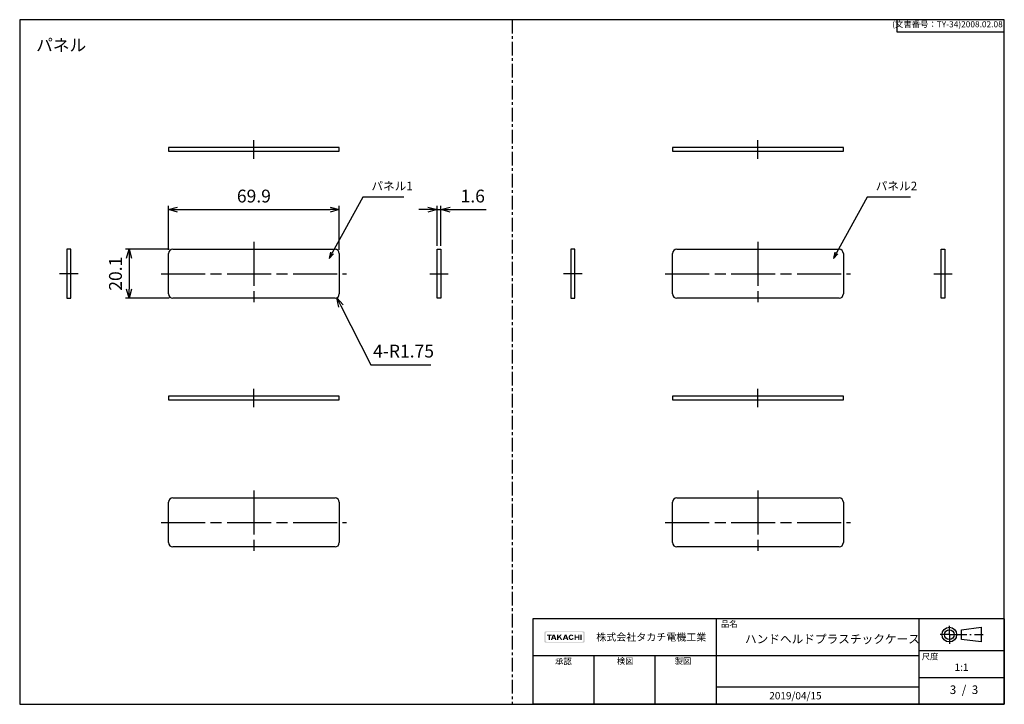
# Model space of a CAD drawing. Units: millimetres. Extents: x 0 to 1632, y 0 to 420.
# Drawn here: x 1229 to 1632, y 0 to 280 of the extents above; entities that cross this region are included whole.
import ezdxf
from ezdxf.enums import TextEntityAlignment as Align

# ---------------------------------------------------------------- set-up
doc = ezdxf.new("R2010")
doc.units = ezdxf.units.MM
doc.header["$LTSCALE"] = 1.5
for name, pattern in [('AM_ISO08W050', [18, 12, -1.5, 3, -1.5]), ('AM_ISO08W050x2', [9, 6, -0.75, 1.5, -0.75]), ('CENTER', [2, 1.25, -0.25, 0.25, -0.25]), ('gen7a', [6.875, 4.75, -0.875, 0.375, -0.875])]:
    doc.linetypes.add(name, pattern=pattern)
doc.layers.add('7A', color=4, linetype='gen7a')
doc.layers.add('RAHM2', color=1, linetype='Continuous')
for name, color, linetype, lineweight in [('AM_5', 3, 'Continuous', 25), ('AM_7', 4, 'AM_ISO08W050', 25), ('AM_8', 1, 'Continuous', 25), ('ﾊﾟﾈﾙ', 5, 'Continuous', 25)]:
    doc.layers.add(name, color=color, linetype=linetype, lineweight=lineweight)
doc.styles.get("Standard").update_dxf_attribs({"font": 'ISOCP.SHX', "bigfont": 'EXTFONT.SHX'})
doc.styles.add('takachi1', font='txt', dxfattribs={"height": 2.5})
doc.dimstyles.new('AM_JIS$0', dxfattribs={"dimtxt": 3.5, "dimasz": 2.5, "dimexe": 1, "dimexo": 1, "dimgap": 1.5, "dimtad": 3, "dimdsep": 46, "dimtxsty": 'Standard', "dimblk": 'OPEN30', "dimcen": 0, "dimclrd": 256, "dimclre": 256, "dimclrt": 2, "dimadec": 0, "dimazin": 2, "dimtp": 0.1, "dimtm": 0.1, "dimtfac": 0.71, "dimtmove": 0, "dimatfit": 3, "dimldrblk": 'OPEN30', "dimfxl": 0, "dimlwd": -1, "dimlwe": -1, "dimarcsym": 0})
doc.dimstyles.new('AM_JIS$4', dxfattribs={"dimtxt": 3.5, "dimasz": 2.5, "dimexe": 1, "dimexo": 1, "dimgap": 1.5, "dimtad": 3, "dimtoh": 1, "dimdsep": 46, "dimtxsty": 'Standard', "dimblk": 'OPEN30', "dimblk1": 'OPEN30', "dimblk2": 'OPEN30', "dimcen": 0, "dimclrd": 256, "dimclre": 256, "dimclrt": 2, "dimadec": 0, "dimazin": 2, "dimtp": 0.1, "dimtm": 0.1, "dimtfac": 0.71, "dimtdec": 3, "dimtofl": 0, "dimtmove": 0, "dimatfit": 0, "dimldrblk": 'OPEN30', "dimfxl": 0, "dimlwd": -1, "dimlwe": -1, "dimarcsym": 0})

# ---------------------------------------------------------------- blocks, each defined once
blk = doc.blocks.new('_Open30')
at = {"color": 0, "linetype": 'ByBlock', "lineweight": -2}
for p, q in [((-1, 0.26794919), (0, 0)), ((0, 0), (-1, -0.26794919)), ((0, 0), (-1, 0))]:
    blk.add_line(p, q, dxfattribs=at)
blk = doc.blocks.new('*D17')
at = {"layer": 'AM_5', "transparency": 16777216}
for p, q in [((1289.905030561276, 185.8141956298991), (1289.905030561276, 203.8141956298992)), ((1293.655030561276, 202.3141956298992), (1356.055030561274, 202.3141956298992)), ((1359.805030561274, 185.8141956298991), (1359.805030561274, 203.8141956298992))]:
    blk.add_line(p, q, dxfattribs=at)
at = {"layer": 'Defpoints', "color": 0, "transparency": 16777216}
for p in [(1359.805030561274, 202.3141956298992), (1289.905030561276, 184.3141956298991), (1359.805030561274, 184.3141956298991)]:
    blk.add_point(p, dxfattribs=at)
at = {"layer": 'AM_5', "transparency": 16777216, "xscale": 3.75, "yscale": 3.75, "zscale": 3.75, "rotation": 180}
blk.add_blockref('_Open30', (1289.905030561276, 202.3141956298992), dxfattribs=at)
at = {"layer": 'AM_5', "transparency": 16777216, "xscale": 3.75, "yscale": 3.75, "zscale": 3.75}
blk.add_blockref('_Open30', (1359.805030561274, 202.3141956298992), dxfattribs=at)
at = {"layer": 'AM_5', "color": 2, "transparency": 16777216, "insert": (1324.855030561275, 207.1891956298992), "char_height": 5.25, "attachment_point": 5}
blk.add_mtext('69.9', dxfattribs=at)
blk = doc.blocks.new('*D18')
at = {"layer": 'AM_5', "transparency": 16777216}
for p, q in [((1290.155030561276, 186.1641956298992), (1272.255030561276, 186.1641956298992)), ((1273.755030561276, 182.4141956298992), (1273.755030561276, 169.8141956298986)), ((1290.155030561276, 166.0641956298986), (1272.255030561276, 166.0641956298986))]:
    blk.add_line(p, q, dxfattribs=at)
at = {"layer": 'Defpoints', "color": 0, "transparency": 16777216}
for p in [(1291.655030561276, 186.1641956298992), (1273.755030561276, 166.0641956298986), (1291.655030561276, 166.0641956298986)]:
    blk.add_point(p, dxfattribs=at)
at = {"layer": 'AM_5', "transparency": 16777216, "xscale": 3.75, "yscale": 3.75, "zscale": 3.75}
for p, rotation in [((1273.755030561276, 186.1641956298992), 90), ((1273.755030561276, 166.0641956298986), 270)]:
    blk.add_blockref('_Open30', p, dxfattribs=dict(at, rotation=rotation))
at = {"layer": 'AM_5', "color": 2, "transparency": 16777216, "insert": (1268.879513828993, 176.1141956298991), "char_height": 5.25, "attachment_point": 5, "rotation": 90}
blk.add_mtext('20.1', dxfattribs=at)
blk = doc.blocks.new('*D19')
at = {"layer": 'AM_5', "transparency": 16777216}
for p, q in [((1360.457300781182, 162.9163753242361), (1372.727044691895, 138.900183790224)), ((1372.727044691895, 138.900183790224), (1397.244506812141, 138.900183790224))]:
    blk.add_line(p, q, dxfattribs=at)
at = {"layer": 'Defpoints', "color": 0, "transparency": 16777216}
for p in [(1357.955030561274, 167.8141956298986), (1358.751207449426, 166.2557982599151)]:
    blk.add_point(p, dxfattribs=at)
at = {"layer": 'AM_5', "transparency": 16777216, "xscale": 3.75, "yscale": 3.75, "zscale": 3.75, "rotation": 117.0622461785507}
blk.add_blockref('_Open30', (1358.751207449426, 166.2557982599151), dxfattribs=at)
at = {"layer": 'AM_5', "color": 2, "transparency": 16777216, "insert": (1386.110775752017, 143.7751837902235), "char_height": 5.25, "attachment_point": 5}
blk.add_mtext('4-R1.75', dxfattribs=at)
blk = doc.blocks.new('*D20')
at = {"layer": 'AM_5', "transparency": 16777216}
for p, q in [((1396.055030561274, 202.3141956298991), (1392.305030561274, 202.3141956298991)), ((1399.805030561274, 187.5641956298991), (1399.805030561274, 203.8141956298991)), ((1399.805030561274, 202.3141956298991), (1401.405030561274, 202.3141956298991)), ((1401.405030561274, 187.5641956298991), (1401.405030561274, 203.8141956298991)), ((1405.155030561274, 202.3141956298991), (1419.96546363214, 202.3141956298991))]:
    blk.add_line(p, q, dxfattribs=at)
at = {"layer": 'Defpoints', "color": 0, "transparency": 16777216}
for p in [(1401.405030561274, 202.3141956298991), (1399.805030561274, 186.0641956298991), (1401.405030561274, 186.0641956298991)]:
    blk.add_point(p, dxfattribs=at)
at = {"layer": 'AM_5', "transparency": 16777216, "xscale": 3.75, "yscale": 3.75, "zscale": 3.75}
blk.add_blockref('_Open30', (1399.805030561274, 202.3141956298991), dxfattribs=at)
at = {"layer": 'AM_5', "transparency": 16777216, "xscale": 3.75, "yscale": 3.75, "zscale": 3.75, "rotation": 180}
blk.add_blockref('_Open30', (1401.405030561274, 202.3141956298991), dxfattribs=at)
at = {"layer": 'AM_5', "color": 2, "transparency": 16777216, "insert": (1414.435247096707, 207.1891956298991), "char_height": 5.25, "attachment_point": 5}
blk.add_mtext('1.6', dxfattribs=at)
blk = doc.blocks.new('TK-A3')
for p, q in [((359, 280), (359, 275)), ((359, 275), (403, 275))]:
    blk.add_line(p, q)
blk.add_lwpolyline([(0, 0), (403, 0), (403, 280), (0, 280.0000000000001)], close=True)
at = {"insert": (402.3592953827349, 276.108542987227), "char_height": 2.5, "width": 43.07840397728299, "attachment_point": 9}
blk.add_mtext('(文書番号：TY-34)2008.02.08', dxfattribs=at)
blk = doc.blocks.new('A$C0FAF06CF')
at = {"layer": 'AM_8'}
h = blk.add_hatch(color=1, dxfattribs=at)
edge = h.paths.add_edge_path()
edge.add_line((-8.013599999999968, -2.411500000000411), (8.013600000000068, -2.411500000000414))
edge.add_arc((8.013600000000054, -1.773380000000513), 0.6381199999999012, 270, 360)
edge.add_line((8.651719999999955, -1.773380000000513), (8.651719999999969, 1.773379999999486))
edge.add_arc((8.013600000000025, 1.773379999999429), 0.638119999999958, 5.103880138248065e-12, 90.0000000000013)
edge.add_line((8.013599999999997, 2.411499999999391), (-8.013599999999997, 2.411499999999387))
edge.add_arc((-8.013600000000025, 1.773379999999436), 0.638119999999951, 89.99999999999682, 179.9999999999955)
edge.add_line((-8.651719999999983, 1.773379999999486), (-8.651719999999983, -1.773380000000506))
edge.add_arc((-8.013600000000025, -1.773380000000458), 0.638119999999951, 180.0000000000043, 270.0000000000045)
edge = h.paths.add_edge_path(flags=16)
edge.add_line((-7.471939999999961, 2.092439999999486), (7.471940000000018, 2.092439999999479))
edge.add_arc((7.471940000000046, 1.550779999999479), 0.5416600000000003, 7.958078640513122e-13, 90.00000000000148, ccw=False)
edge.add_line((8.013600000000025, 1.550779999999486), (8.013600000000025, -1.550780000000506))
edge.add_arc((7.471940000000018, -1.550780000000502), 0.5416600000000074, 270, 359.99999999999966, ccw=False)
edge.add_line((7.471940000000018, -2.092440000000506), (-7.471939999999961, -2.092440000000513))
edge.add_arc((-7.471939999999961, -1.550780000000506), 0.5416600000000074, 180, 270, ccw=False)
edge.add_line((-8.013599999999968, -1.550780000000506), (-8.013599999999968, 1.550779999999486))
edge.add_arc((-7.471939999999961, 1.550779999999486), 0.5416600000000003, 90, 180, ccw=False)
for points in [[(-5.453699999999969, 0.5935999999994923), (-5.453699999999969, 1.038799999999492), (-7.531299999999987, 1.038799999999492), (-7.531299999999987, 0.5935999999994923), (-6.759619999999984, 0.5935999999994923), (-6.759619999999984, -1.224300000000516), (-6.225379999999973, -1.224300000000516), (-6.225379999999973, 0.5935999999994923)], [(-3.146079999999984, 1.038799999999492), (-3.146079999999984, -1.224300000000516), (-2.671199999999942, -1.224300000000516), (-2.671199999999942, -0.6184186206901412), (-2.193432261217481, -0.1027759420753025), (-1.520149446800417, -1.224300000000516), (-0.9571799999999939, -1.224300000000516), (-1.851807874889658, 0.2659306476478651), (-1.135707252964409, 1.038799999999492), (-1.788279380580377, 1.038799999999492), (-2.671199999999942, 0.08588602895155795), (-2.671199999999942, 1.038799999999492)], [(4.304715008555604, 1.038799999999492), (4.304715008555604, -1.224300000000516), (4.775885008555576, -1.224300000000516), (4.775885008555576, -0.3153500000005121), (5.829525008555606, -0.3153500000005121), (5.829525008555606, -1.224300000000516), (6.300695008555579, -1.224300000000516), (6.300695008555579, 1.038799999999492), (5.829525008555606, 1.038799999999492), (5.829525008555606, 0.1298499999994878), (4.775885008555576, 0.1298499999994878), (4.775885008555576, 1.038799999999492)], [(7.28013500855559, -1.224300000000516), (7.28013500855559, 1.038799999999492), (6.805255008555605, 1.038799999999492), (6.805255008555605, -1.224300000000516)]]:
    blk.add_hatch(color=1, dxfattribs=at).paths.add_polyline_path(points)
h = blk.add_hatch(color=1, dxfattribs=at)
h.paths.add_polyline_path([(-5.264049114754044, -1.224300000000516), (-5.084217508196673, -0.7345800000005109), (-4.161102491803263, -0.7345800000005109), (-3.981270885245877, -1.224300000000516), (-3.420619999999971, -1.224300000000516), (-4.251659999999958, 1.038799999999492), (-4.993659999999977, 1.038799999999492), (-5.82469999999995, -1.224300000000516)])
h.paths.add_polyline_path([(-4.332759934426207, -0.2671200000005083), (-4.912560065573729, -0.2671200000005083), (-4.622659999999968, 0.5223399999994971)], flags=16)
h = blk.add_hatch(color=1, dxfattribs=at)
h.paths.add_polyline_path([(-0.1961891147540484, -1.224300000000516), (-0.01635750819667692, -0.7345800000005109), (0.9067575081967476, -0.7345800000005109), (1.086589114754119, -1.224300000000516), (1.647240000000011, -1.224300000000516), (0.8162000000000376, 1.038799999999492), (0.07420000000001892, 1.038799999999492), (-0.7568399999999542, -1.224300000000516)])
h.paths.add_polyline_path([(0.7351000655737892, -0.2671200000005083), (0.1552999344262673, -0.2671200000005083), (0.4452000000000282, 0.5223399999994971)], flags=16)
h = blk.add_hatch(color=1, dxfattribs=at)
edge = h.paths.add_edge_path()
edge.add_ellipse((2.878960000000006, -0.09275000000052636), major_axis=(0, 0.7271600000000495), ratio=0.8673469387754512, start_angle=304.6510247185947, end_angle=609.4109213221484)
edge.add_line((3.469375036740871, -0.3484654247793539), (3.941135008555591, -0.5527900000005097))
edge.add_arc((2.878960000000006, -0.09275000000051214), 1.157520000000027, 38.550540790803325, 336.58201840165333, ccw=False)
edge.add_line((3.784208621486187, 0.6286219454599618), (3.397792961318373, 0.3206961337928842))
blk = doc.blocks.new('TK-仕様書NEW')
for p, q in [((0, 35), (-193, 35)), ((-193, 35), (-193, 0)), ((-118, 35), (-118, 0)), ((-35, 35), (-35, 0)), ((0, 35), (0, 0)), ((-17.5, 30.5), (-9.5, 31.5)), ((-17.5, 26.5), (-17.5, 30.5)), ((-9.5, 31.5), (-9.5, 25.5)), ((-9.5, 25.5), (-17.5, 26.5)), ((-35, 22), (0, 22)), ((-193.0000000000001, 19.99999999999994), (-35, 19.99999999999994)), ((-168.0000000000001, 19.99999999999994), (-168, 0)), ((-143.0000000000001, 19.99999999999994), (-143, 0)), ((-35, 11), (0, 11)), ((-35.00000000000011, 7), (-118, 7)), ((0, 0), (-193, 0))]:
    blk.add_line(p, q)
for radius in [3, 2]:
    blk.add_circle((-22.5, 28.5), radius)
at = {"layer": '7A'}
for q in [(-26.22303737125117, 28.5), (-22.5, 32.07478664473149), (-22.5, 24.78991724228479), (-8.718691599714703, 28.5)]:
    blk.add_line((-22.5, 28.5), q, dxfattribs=at)
at = {"xscale": 0.96, "yscale": 0.96, "zscale": 0.96}
blk.add_blockref('A$C0FAF06CF', (-180, 27.49999999999997), dxfattribs=at)
at = {"insert": (-167, 27.49999999999997), "char_height": 3, "width": 42.88435181670968, "attachment_point": 4}
blk.add_mtext('\\fＭＳ ゴシック|b0|i0|c128|p49;株式会社タカチ電機工業', dxfattribs=at)
for tag, p in [('品名', (-106.1561493930892, 24.94727555274869)), ('型番', (-106.139168248561, 11.53771236320705))]:
    blk.add_attdef(tag, p, '', height=3.5)
for tag, height, p in [('GEN-TITLE-SCA', 3, (-17.5, 14.79266317345349)), ('承認', 3.5, (-180.7195176573869, 7.729076668239944)), ('検図', 3.5, (-155.5000000000001, 7.729076668239941)), ('製図', 3.5, (-130.5000000000001, 7.729076668239941)), ('総ページ数', 3.5, (-12, 5.5)), ('ページNO.', 3.5, (-21, 5.5))]:
    blk.add_attdef(tag, text='', height=height).set_placement(p, align=Align.MIDDLE)
blk.add_attdef('GEN-TITLE-DAT', text='', height=3).set_placement((-85.5, 3.5), align=Align.MIDDLE_CENTER)
at = {"layer": 'RAHM2', "char_height": 2.5}
for s, insert, width, attachment_point in [('品名', (-116, 32.55103540727967), 90, 4), ('尺度', (-33.80025513713144, 20.80103540727967), 20, 1), ('承認', (-180.4289022005786, 18.8010354072796), 17, 2), ('検図', (-155.1678725559622, 18.92584712714763), 17, 2), ('製図', (-131.4954787961751, 18.95800561859733), 17, 2)]:
    blk.add_mtext(s, dxfattribs=dict(at, insert=insert, width=width, attachment_point=attachment_point))
at = {"layer": 'RAHM2', "color": 0, "insert": (-16.5, 5.5), "char_height": 3.5, "width": 4.469919821818735, "attachment_point": 5}
blk.add_mtext('/', dxfattribs=at)
blk = doc.blocks.new('*S77')
at = {"layer": 'AM_5', "color": 3}
for p, q in [((1369.435502083446, 207.3909686007041), (1356.830745660362, 184.5867797308408)), ((1386.293835416779, 207.3909686007041), (1369.435502083446, 207.3909686007041))]:
    blk.add_line(p, q, dxfattribs=at)
at = {"layer": 'AM_5', "color": 3, "linetype": 'Continuous'}
for p, q in [((1356.244471583994, 184.9108360685581), (1355.621350932513, 182.3987750708247)), ((1356.830745660362, 184.5867797308408), (1355.621350932513, 182.3987750708247)), ((1355.621350932513, 182.3987750708247), (1357.417019736729, 184.2627233931235))]:
    blk.add_line(p, q, dxfattribs=at)
at = {"layer": 'AM_5', "color": 2, "insert": (1372.935502083446, 209.1409686007041), "char_height": 3.5, "attachment_point": 7}
blk.add_mtext('パネル1', dxfattribs=at)
blk = doc.blocks.new('*S78')
at = {"layer": 'AM_5', "color": 3}
for p, q in [((1575.866231083746, 207.3909686007041), (1563.261474660661, 184.5867797308408)), ((1593.634771109992, 207.3909686007041), (1575.866231083746, 207.3909686007041))]:
    blk.add_line(p, q, dxfattribs=at)
at = {"layer": 'AM_5', "color": 3, "linetype": 'Continuous'}
for p, q in [((1562.675200584294, 184.9108360685581), (1562.052079932813, 182.3987750708247)), ((1563.261474660661, 184.5867797308408), (1562.052079932813, 182.3987750708247)), ((1562.052079932813, 182.3987750708247), (1563.847748737029, 184.2627233931235))]:
    blk.add_line(p, q, dxfattribs=at)
at = {"layer": 'AM_5', "color": 2, "insert": (1579.366231083746, 209.1409686007041), "char_height": 3.5, "attachment_point": 7}
blk.add_mtext('パネル2', dxfattribs=at)

msp = doc.modelspace()

# ---------------------------------------------------------------- linework, layer by layer
at = {"layer": 'AM_7', "linetype": 'CENTER', "ltscale": 3}
msp.add_line((1430.5, 280.0000000000001), (1430.5, 0), dxfattribs=at)
at = {"layer": 'AM_7', "linetype": 'AM_ISO08W050x2'}
for p, q in [((1324.855030561275, 223.1641956298992), (1324.855030561275, 230.7641956298991)), ((1531.164329697998, 223.1641956298992), (1531.164329697998, 230.7641956298991)), ((1252.905030561276, 176.1141956299005), (1245.305030561276, 176.1141956299006)), ((1396.805030561274, 176.1141956298989), (1404.405030561274, 176.1141956298989)), ((1459.214329697999, 176.1141956299005), (1451.614329697999, 176.1141956299006)), ((1603.114329697997, 176.1141956298989), (1610.714329697997, 176.1141956298989)), ((1324.855030561275, 121.4641956298986), (1324.855030561275, 129.0641956298986)), ((1531.164329697998, 121.4641956298986), (1531.164329697998, 129.0641956298986))]:
    msp.add_line(p, q, dxfattribs=at)
at = {"layer": 'AM_7'}
for p, q in [((1324.855030561275, 189.1641956298992), (1324.855030561275, 163.0641956298986)), ((1531.164329697998, 189.1641956298992), (1531.164329697998, 163.0641956298986)), ((1286.905030561276, 176.1141956298989), (1362.805030561273, 176.1141956298979)), ((1493.214329697999, 176.1141956298989), (1569.114329697996, 176.1141956298979)), ((1324.855030561275, 87.46419562989857), (1324.855030561275, 61.36419562989798)), ((1531.164329697998, 87.46419562989857), (1531.164329697998, 61.36419562989798)), ((1286.905030561276, 74.4141956298983), (1362.805030561273, 74.41419562989728)), ((1493.214329697999, 74.4141956298983), (1569.114329697996, 74.41419562989728))]:
    msp.add_line(p, q, dxfattribs=at)
at = {"layer": 'ﾊﾟﾈﾙ'}
for p, q in [((1289.905030561276, 227.7641956298991), (1289.905030561276, 226.1641956298992)), ((1359.805030561274, 227.7641956298991), (1289.905030561276, 227.7641956298991)), ((1289.905030561276, 226.1641956298992), (1359.805030561274, 226.1641956298992)), ((1359.805030561274, 226.1641956298992), (1359.805030561274, 227.7641956298991)), ((1496.214329697999, 227.7641956298991), (1496.214329697999, 226.1641956298992)), ((1566.114329697997, 227.7641956298991), (1496.214329697999, 227.7641956298991)), ((1496.214329697999, 226.1641956298992), (1566.114329697997, 226.1641956298992)), ((1566.114329697997, 226.1641956298992), (1566.114329697997, 227.7641956298991)), ((1249.905030561276, 186.1641956299008), (1248.305030561276, 186.1641956299009)), ((1248.305030561276, 186.1641956299009), (1248.305030561276, 166.0641956299003)), ((1249.905030561276, 166.0641956299002), (1249.905030561276, 186.1641956299008)), ((1291.655030561276, 186.1641956298992), (1358.055030561274, 186.1641956298992)), ((1399.805030561274, 186.1641956298992), (1401.405030561274, 186.1641956298992)), ((1399.805030561274, 166.0641956298986), (1399.805030561274, 186.1641956298992)), ((1401.405030561274, 186.1641956298992), (1401.405030561274, 166.0641956298986)), ((1456.214329697999, 186.1641956299008), (1454.614329697999, 186.1641956299009)), ((1454.614329697999, 186.1641956299009), (1454.614329697999, 166.0641956299003)), ((1456.214329697999, 166.0641956299002), (1456.214329697999, 186.1641956299008)), ((1497.964329697999, 186.1641956298992), (1564.364329697997, 186.1641956298992)), ((1606.114329697997, 186.1641956298992), (1607.714329697997, 186.1641956298992)), ((1606.114329697997, 166.0641956298986), (1606.114329697997, 186.1641956298992)), ((1607.714329697997, 186.1641956298992), (1607.714329697997, 166.0641956298986)), ((1289.905030561276, 167.8141956298986), (1289.905030561276, 184.4141956298992)), ((1359.805030561274, 184.4141956298992), (1359.805030561273, 167.8141956298986)), ((1496.214329697999, 167.8141956298986), (1496.214329697999, 184.4141956298992)), ((1566.114329697997, 184.4141956298992), (1566.114329697996, 167.8141956298986)), ((1248.305030561276, 166.0641956299003), (1249.905030561276, 166.0641956299002)), ((1358.055030561273, 166.0641956298986), (1291.655030561276, 166.0641956298986)), ((1401.405030561274, 166.0641956298986), (1399.805030561274, 166.0641956298986)), ((1454.614329697999, 166.0641956299003), (1456.214329697999, 166.0641956299002)), ((1564.364329697996, 166.0641956298986), (1497.964329697999, 166.0641956298986)), ((1607.714329697997, 166.0641956298986), (1606.114329697997, 166.0641956298986)), ((1289.905030561276, 126.0641956298986), (1289.905030561276, 124.4641956298986)), ((1359.805030561274, 126.0641956298986), (1289.905030561276, 126.0641956298986)), ((1359.805030561274, 124.4641956298986), (1359.805030561274, 126.0641956298986)), ((1496.214329697999, 126.0641956298986), (1496.214329697999, 124.4641956298986)), ((1566.114329697997, 126.0641956298986), (1496.214329697999, 126.0641956298986)), ((1566.114329697997, 124.4641956298986), (1566.114329697997, 126.0641956298986)), ((1289.905030561276, 124.4641956298986), (1359.805030561274, 124.4641956298986)), ((1496.214329697999, 124.4641956298986), (1566.114329697997, 124.4641956298986)), ((1289.905030561276, 66.11419562989798), (1289.905030561276, 82.71419562989857)), ((1291.655030561276, 84.46419562989857), (1358.055030561274, 84.46419562989857)), ((1359.805030561274, 82.71419562989857), (1359.805030561273, 66.11419562989798)), ((1496.214329697999, 66.11419562989798), (1496.214329697999, 82.71419562989857)), ((1497.964329697999, 84.46419562989857), (1564.364329697997, 84.46419562989857)), ((1566.114329697997, 82.71419562989857), (1566.114329697996, 66.11419562989798)), ((1358.055030561273, 64.36419562989798), (1291.655030561276, 64.36419562989798)), ((1564.364329697996, 64.36419562989798), (1497.964329697999, 64.36419562989798))]:
    msp.add_line(p, q, dxfattribs=at)
for centre, radius, start, end in [((1291.655030561276, 184.4141956298992), 1.75, 90, 180), ((1358.055030561274, 184.4141956298992), 1.75, 0, 90), ((1497.964329697999, 184.4141956298992), 1.75, 90, 180), ((1564.364329697997, 184.4141956298992), 1.75, 0, 90), ((1291.655030561277, 167.8141956298986), 1.750000000000057, 180, 270), ((1358.055030561273, 167.8141956298986), 1.750000000000057, 270, 0), ((1497.964329698, 167.8141956298986), 1.750000000000057, 180, 270), ((1564.364329697996, 167.8141956298986), 1.750000000000057, 270, 0), ((1291.655030561276, 82.71419562989857), 1.75, 90, 180), ((1358.055030561274, 82.71419562989857), 1.75, 0, 90), ((1497.964329697999, 82.71419562989857), 1.75, 90, 180), ((1564.364329697997, 82.71419562989857), 1.75, 0, 90), ((1291.655030561277, 66.11419562989803), 1.750000000000057, 180, 270), ((1358.055030561273, 66.11419562989803), 1.750000000000057, 270, 0), ((1497.964329698, 66.11419562989803), 1.750000000000057, 180, 270), ((1564.364329697996, 66.11419562989803), 1.750000000000057, 270, 0)]:
    msp.add_arc(centre, radius, start, end, dxfattribs=at)

# ---------------------------------------------------------------- block references
at = {"lineweight": 0}
msp.add_blockref('TK-A3', (1229, 0), dxfattribs=at)
msp.add_blockref('TK-仕様書NEW', (1632, 0), dxfattribs=at).add_auto_attribs({'GEN-TITLE-DAT': '2019/04/15', '品名': 'ハンドヘルドプラスチックケース', 'GEN-TITLE-SCA': '1:1', 'ページNO.': '3', '総ページ数': '3'})
at = {"layer": 'AM_5'}
for name in ['*S77', '*S78']:
    msp.add_blockref(name, (0, 0), dxfattribs=at)

# ---------------------------------------------------------------- texts
at = {"insert": (1235.758743801774, 272.1090289969052), "char_height": 5, "attachment_point": 1, "style": 'takachi1'}
msp.add_mtext_dynamic_manual_height_columns('パネル', width=25.05445866405535, gutter_width=12.5, heights=[0], dxfattribs=at)

# ---------------------------------------------------------------- dimensions: what is measured, and where the dimension line sits
at = {"layer": 'AM_5'}
for base, p1, p2, picture, middle in [((1359.805030561274, 202.3141956298992), (1289.905030561276, 184.3141956298991), (1359.805030561274, 184.3141956298991), '*D17', (1324.855030561275, 207.1891956298992)), ((1401.405030561274, 202.3141956298991), (1399.805030561274, 186.0641956298991), (1401.405030561274, 186.0641956298991), '*D20', (1414.435247096707, 207.1891956298991))]:
    dim = msp.add_linear_dim(base=base, p1=p1, p2=p2, dimstyle='AM_JIS$0', override={"dimscale": 1.5}, dxfattribs=at)
    dim.commit()
    dim.dimension.update_dxf_attribs({"geometry": picture, "text_midpoint": middle})
dim = msp.add_linear_dim(base=(1273.755030561276, 166.0641956298986), p1=(1291.655030561276, 186.1641956298992), p2=(1291.655030561276, 166.0641956298986), angle=90, dimstyle='AM_JIS$0', override={"dimscale": 1.5}, dxfattribs=at)
dim.commit()
dim.dimension.update_dxf_attribs({"geometry": '*D18', "text_midpoint": (1268.879513828993, 176.1141956298991)})
dim = msp.add_radius_dim(center=(1357.955030561274, 167.8141956298986), mpoint=(1358.751207449426, 166.2557982599151), text='4-<>', dimstyle='AM_JIS$4', override={"dimscale": 1.5}, dxfattribs=at)
dim.commit()
dim.dimension.update_dxf_attribs({"geometry": '*D19', "text_midpoint": (1386.110775752017, 138.9001837902235), "dimtype": 164})

doc.saveas('drawing.dxf')
